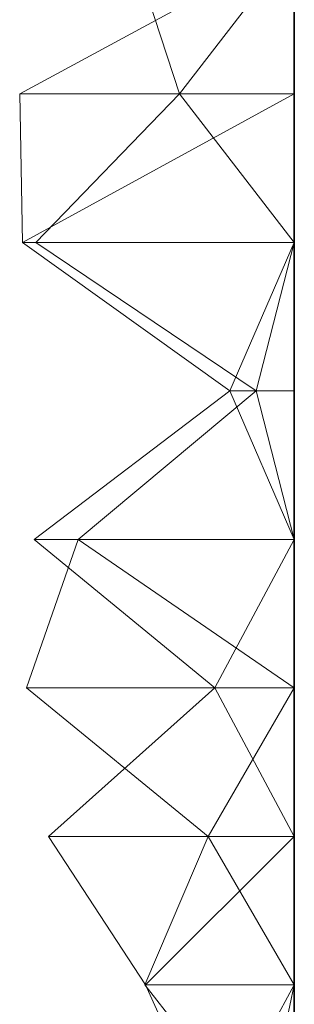
# Model space of a CAD drawing. Units: metres. Extents: x 0 to 0.5, y 0.362 to 0.618.
# Drawn here: x 0.491 to 0.5, y 0.457 to 0.49 of the extents above; entities that cross this region are included whole.
import ezdxf

# ---------------------------------------------------------------- set-up
doc = ezdxf.new("R2010")
doc.units = ezdxf.units.M
doc.linetypes.add('AUSGEZOGEN', pattern=[0])
doc.layers.add('Standard', color=7, linetype='AUSGEZOGEN', lineweight=13)

# ---------------------------------------------------------------- blocks, each defined once
blk = doc.blocks.new('COMPLEXOBJECT_0')
at = {"layer": 'Standard', "color": 7, "linetype": 'AUSGEZOGEN', "lineweight": 13, "transparency": 33554687}
for p, q in [((0.490921, 0.122545), (0.499979, 0.127455)), ((0.494605, 0.127455), (0.4962, 0.122545)), ((0.5, 0.127455), (0.4962, 0.122545)), ((0.499979, 0.127455), (0.5, 0.122545)), ((0.5, 0.127455), (0.5, 0.122545)), ((0.5, 0.127455), (0.5, 0.122545)), ((0.5, 0.127455), (0.5, 0.122545)), ((0.5, 0.127455), (0.5, 0.122545)), ((0.5, 0.127455), (0.5, 0.122545)), ((0.5, 0.127455), (0.5, 0.122545)), ((0.5, 0.127455), (0.5, 0.122545)), ((0.5, 0.127455), (0.5, 0.122545)), ((0.5, 0.127455), (0.5, 0.122545)), ((0.5, 0.127455), (0.5, 0.122545)), ((0.5, 0.127455), (0.5, 0.122545)), ((0.5, 0.127455), (0.5, 0.122545)), ((0.5, 0.127455), (0.5, 0.122545)), ((0.5, 0.127455), (0.5, 0.122545)), ((0.5, 0.127455), (0.5, 0.122545)), ((0.5, 0.127455), (0.5, 0.122545)), ((0.5, 0.127455), (0.5, 0.122545)), ((0.5, 0.127455), (0.5, 0.122545)), ((0.5, 0.127455), (0.5, 0.122545)), ((0.5, 0.127455), (0.5, 0.122545)), ((0.5, 0.127455), (0.5, 0.122545)), ((0.5, 0.127455), (0.5, 0.122545)), ((0.5, 0.127455), (0.5, 0.122545)), ((0.5, 0.127455), (0.5, 0.122545)), ((0.5, 0.127455), (0.5, 0.122545)), ((0.5, 0.127455), (0.5, 0.122545)), ((0.5, 0.127455), (0.5, 0.122545)), ((0.5, 0.127455), (0.5, 0.122545)), ((0.5, 0.127455), (0.5, 0.122545)), ((0.5, 0.127455), (0.5, 0.122545)), ((0.5, 0.127455), (0.5, 0.122545)), ((0.5, 0.127455), (0.5, 0.122545)), ((0.5, 0.127455), (0.5, 0.122545)), ((0.5, 0.127455), (0.5, 0.122545)), ((0.5, 0.127455), (0.5, 0.122545)), ((0.5, 0.127455), (0.5, 0.122545)), ((0.5, 0.127455), (0.5, 0.122545)), ((0.5, 0.127455), (0.5, 0.122545)), ((0.5, 0.127455), (0.5, 0.122545)), ((0.5, 0.127455), (0.5, 0.122545)), ((0.5, 0.127455), (0.5, 0.122545)), ((0.5, 0.127455), (0.5, 0.122545)), ((0.5, 0.127455), (0.5, 0.122545)), ((0.5, 0.127455), (0.5, 0.122545)), ((0.5, 0.127455), (0.5, 0.122545)), ((0.491019, 0.117636), (0.490921, 0.122545)), ((0.5, 0.122545), (0.490921, 0.122545)), ((0.5, 0.122545), (0.491019, 0.117636)), ((0.4962, 0.122545), (0.491452, 0.117636)), ((0.4962, 0.122545), (0.5, 0.117636)), ((0.4962, 0.122545), (0.5, 0.122545)), ((0.5, 0.122545), (0.5, 0.117636)), ((0.5, 0.122545), (0.5, 0.122545)), ((0.5, 0.122545), (0.5, 0.117636)), ((0.5, 0.122545), (0.5, 0.122545)), ((0.5, 0.122545), (0.5, 0.117636)), ((0.5, 0.122545), (0.5, 0.122545)), ((0.5, 0.122545), (0.5, 0.117636)), ((0.5, 0.122545), (0.5, 0.122545)), ((0.5, 0.122545), (0.5, 0.117636)), ((0.5, 0.122545), (0.5, 0.122545)), ((0.5, 0.122545), (0.5, 0.117636)), ((0.5, 0.122545), (0.5, 0.122545)), ((0.5, 0.122545), (0.5, 0.117636)), ((0.5, 0.122545), (0.5, 0.122545)), ((0.5, 0.122545), (0.5, 0.117636)), ((0.5, 0.122545), (0.5, 0.122545)), ((0.5, 0.122545), (0.5, 0.117636)), ((0.5, 0.122545), (0.5, 0.122545)), ((0.5, 0.122545), (0.5, 0.117636)), ((0.5, 0.122545), (0.5, 0.122545)), ((0.5, 0.122545), (0.5, 0.117636)), ((0.5, 0.122545), (0.5, 0.122545)), ((0.5, 0.122545), (0.5, 0.117636)), ((0.5, 0.122545), (0.5, 0.122545)), ((0.5, 0.122545), (0.5, 0.117636)), ((0.5, 0.122545), (0.5, 0.122545)), ((0.5, 0.122545), (0.5, 0.117636)), ((0.5, 0.122545), (0.5, 0.122545)), ((0.5, 0.122545), (0.5, 0.117636)), ((0.5, 0.122545), (0.5, 0.122545)), ((0.5, 0.122545), (0.5, 0.117636)), ((0.5, 0.122545), (0.5, 0.122545)), ((0.5, 0.122545), (0.5, 0.117636)), ((0.5, 0.122545), (0.5, 0.122545)), ((0.5, 0.122545), (0.5, 0.117636)), ((0.5, 0.122545), (0.5, 0.122545)), ((0.5, 0.122545), (0.5, 0.117636)), ((0.5, 0.122545), (0.5, 0.122545)), ((0.5, 0.122545), (0.5, 0.117636)), ((0.5, 0.122545), (0.5, 0.122545)), ((0.5, 0.122545), (0.5, 0.117636)), ((0.5, 0.122545), (0.5, 0.122545)), ((0.5, 0.122545), (0.5, 0.117636)), ((0.5, 0.122545), (0.5, 0.122545)), ((0.5, 0.122545), (0.5, 0.117636)), ((0.5, 0.122545), (0.5, 0.122545)), ((0.5, 0.122545), (0.5, 0.117636)), ((0.5, 0.122545), (0.5, 0.122545)), ((0.5, 0.122545), (0.5, 0.117636)), ((0.5, 0.122545), (0.5, 0.122545)), ((0.5, 0.122545), (0.5, 0.117636)), ((0.5, 0.122545), (0.5, 0.122545)), ((0.5, 0.122545), (0.5, 0.117636)), ((0.5, 0.122545), (0.5, 0.122545)), ((0.5, 0.122545), (0.5, 0.117636)), ((0.5, 0.122545), (0.5, 0.122545)), ((0.5, 0.122545), (0.5, 0.117636)), ((0.5, 0.122545), (0.5, 0.122545)), ((0.5, 0.122545), (0.5, 0.117636)), ((0.5, 0.122545), (0.5, 0.122545)), ((0.5, 0.122545), (0.5, 0.117636)), ((0.5, 0.122545), (0.5, 0.122545)), ((0.5, 0.122545), (0.5, 0.117636)), ((0.5, 0.122545), (0.5, 0.122545)), ((0.5, 0.122545), (0.5, 0.117636)), ((0.5, 0.122545), (0.5, 0.122545)), ((0.5, 0.122545), (0.5, 0.117636)), ((0.5, 0.122545), (0.5, 0.122545)), ((0.5, 0.122545), (0.5, 0.117636)), ((0.5, 0.122545), (0.5, 0.122545)), ((0.5, 0.122545), (0.5, 0.117636)), ((0.5, 0.122545), (0.5, 0.122545)), ((0.5, 0.122545), (0.5, 0.117636)), ((0.5, 0.122545), (0.5, 0.122545)), ((0.5, 0.122545), (0.5, 0.117636)), ((0.5, 0.122545), (0.5, 0.122545)), ((0.5, 0.122545), (0.5, 0.117636)), ((0.5, 0.122545), (0.5, 0.122545)), ((0.5, 0.122545), (0.5, 0.117636)), ((0.5, 0.122545), (0.5, 0.122545)), ((0.5, 0.122545), (0.5, 0.117636)), ((0.5, 0.122545), (0.5, 0.122545)), ((0.5, 0.122545), (0.5, 0.117636)), ((0.5, 0.122545), (0.5, 0.122545)), ((0.5, 0.122545), (0.5, 0.117636)), ((0.5, 0.122545), (0.5, 0.122545)), ((0.5, 0.122545), (0.5, 0.117636)), ((0.5, 0.122545), (0.5, 0.122545)), ((0.5, 0.122545), (0.5, 0.117636)), ((0.497872, 0.112727), (0.491019, 0.117636)), ((0.5, 0.117636), (0.491019, 0.117636)), ((0.491452, 0.117636), (0.498738, 0.112727)), ((0.491452, 0.117636), (0.5, 0.117636)), ((0.5, 0.117636), (0.497872, 0.112727)), ((0.5, 0.117636), (0.498738, 0.112727)), ((0.5, 0.117636), (0.5, 0.112727)), ((0.5, 0.117636), (0.5, 0.117636)), ((0.5, 0.117636), (0.5, 0.112727)), ((0.5, 0.117636), (0.5, 0.117636)), ((0.5, 0.117636), (0.5, 0.112727)), ((0.5, 0.117636), (0.5, 0.117636)), ((0.5, 0.117636), (0.5, 0.112727)), ((0.5, 0.117636), (0.5, 0.117636)), ((0.5, 0.117636), (0.5, 0.112727)), ((0.5, 0.117636), (0.5, 0.117636)), ((0.5, 0.117636), (0.5, 0.112727)), ((0.5, 0.117636), (0.5, 0.117636)), ((0.5, 0.117636), (0.5, 0.112727)), ((0.5, 0.117636), (0.5, 0.117636)), ((0.5, 0.117636), (0.5, 0.112727)), ((0.5, 0.117636), (0.5, 0.117636)), ((0.5, 0.117636), (0.5, 0.112727)), ((0.5, 0.117636), (0.5, 0.117636)), ((0.5, 0.117636), (0.5, 0.112727)), ((0.5, 0.117636), (0.5, 0.117636)), ((0.5, 0.117636), (0.5, 0.112727)), ((0.5, 0.117636), (0.5, 0.117636)), ((0.5, 0.117636), (0.5, 0.112727)), ((0.5, 0.117636), (0.5, 0.117636)), ((0.5, 0.117636), (0.5, 0.112727)), ((0.5, 0.117636), (0.5, 0.117636)), ((0.5, 0.117636), (0.5, 0.112727)), ((0.5, 0.117636), (0.5, 0.117636)), ((0.5, 0.117636), (0.5, 0.112727)), ((0.5, 0.117636), (0.5, 0.117636)), ((0.5, 0.117636), (0.5, 0.112727)), ((0.5, 0.117636), (0.5, 0.117636)), ((0.5, 0.117636), (0.5, 0.112727)), ((0.5, 0.117636), (0.5, 0.117636)), ((0.5, 0.117636), (0.5, 0.112727)), ((0.5, 0.117636), (0.5, 0.117636)), ((0.5, 0.117636), (0.5, 0.112727)), ((0.5, 0.117636), (0.5, 0.117636)), ((0.5, 0.117636), (0.5, 0.112727)), ((0.5, 0.117636), (0.5, 0.117636)), ((0.5, 0.117636), (0.5, 0.112727)), ((0.5, 0.117636), (0.5, 0.117636)), ((0.5, 0.117636), (0.5, 0.112727)), ((0.5, 0.117636), (0.5, 0.117636)), ((0.5, 0.117636), (0.5, 0.112727)), ((0.5, 0.117636), (0.5, 0.117636)), ((0.5, 0.117636), (0.5, 0.112727)), ((0.5, 0.117636), (0.5, 0.117636)), ((0.5, 0.117636), (0.5, 0.112727)), ((0.5, 0.117636), (0.5, 0.117636)), ((0.5, 0.117636), (0.5, 0.112727)), ((0.5, 0.117636), (0.5, 0.117636)), ((0.5, 0.117636), (0.5, 0.112727)), ((0.5, 0.117636), (0.5, 0.117636)), ((0.5, 0.117636), (0.5, 0.112727)), ((0.5, 0.117636), (0.5, 0.117636)), ((0.5, 0.117636), (0.5, 0.112727)), ((0.5, 0.117636), (0.5, 0.117636)), ((0.5, 0.117636), (0.5, 0.112727)), ((0.5, 0.117636), (0.5, 0.117636)), ((0.5, 0.117636), (0.5, 0.112727)), ((0.5, 0.117636), (0.5, 0.117636)), ((0.5, 0.117636), (0.5, 0.112727)), ((0.5, 0.117636), (0.5, 0.117636)), ((0.5, 0.117636), (0.5, 0.112727)), ((0.5, 0.117636), (0.5, 0.117636)), ((0.5, 0.117636), (0.5, 0.112727)), ((0.5, 0.117636), (0.5, 0.117636)), ((0.5, 0.117636), (0.5, 0.112727)), ((0.5, 0.117636), (0.5, 0.117636)), ((0.5, 0.117636), (0.5, 0.112727)), ((0.5, 0.117636), (0.5, 0.117636)), ((0.5, 0.117636), (0.5, 0.112727)), ((0.5, 0.117636), (0.5, 0.117636)), ((0.5, 0.117636), (0.5, 0.112727)), ((0.5, 0.117636), (0.5, 0.117636)), ((0.5, 0.117636), (0.5, 0.112727)), ((0.5, 0.117636), (0.5, 0.117636)), ((0.5, 0.117636), (0.5, 0.112727)), ((0.5, 0.117636), (0.5, 0.117636)), ((0.5, 0.117636), (0.5, 0.112727)), ((0.5, 0.117636), (0.5, 0.117636)), ((0.5, 0.117636), (0.5, 0.112727)), ((0.5, 0.117636), (0.5, 0.117636)), ((0.5, 0.117636), (0.5, 0.112727)), ((0.5, 0.117636), (0.5, 0.117636)), ((0.5, 0.117636), (0.5, 0.112727)), ((0.5, 0.117636), (0.5, 0.117636)), ((0.5, 0.117636), (0.5, 0.112727)), ((0.491398, 0.107818), (0.497872, 0.112727)), ((0.498738, 0.112727), (0.492855, 0.107818)), ((0.497872, 0.112727), (0.5, 0.107818)), ((0.5, 0.112727), (0.497872, 0.112727)), ((0.498738, 0.112727), (0.5, 0.107818)), ((0.498738, 0.112727), (0.5, 0.112727)), ((0.5, 0.112727), (0.5, 0.107818)), ((0.5, 0.112727), (0.5, 0.112727)), ((0.5, 0.112727), (0.5, 0.107818)), ((0.5, 0.112727), (0.5, 0.112727)), ((0.5, 0.112727), (0.5, 0.107818)), ((0.5, 0.112727), (0.5, 0.112727)), ((0.5, 0.112727), (0.5, 0.107818)), ((0.5, 0.112727), (0.5, 0.112727)), ((0.5, 0.112727), (0.5, 0.107818)), ((0.5, 0.112727), (0.5, 0.112727)), ((0.5, 0.112727), (0.5, 0.107818)), ((0.5, 0.112727), (0.5, 0.112727)), ((0.5, 0.112727), (0.5, 0.107818)), ((0.5, 0.112727), (0.5, 0.112727)), ((0.5, 0.112727), (0.5, 0.107818)), ((0.5, 0.112727), (0.5, 0.112727)), ((0.5, 0.112727), (0.5, 0.107818)), ((0.5, 0.112727), (0.5, 0.112727)), ((0.5, 0.112727), (0.5, 0.107818)), ((0.5, 0.112727), (0.5, 0.112727)), ((0.5, 0.112727), (0.5, 0.107818)), ((0.5, 0.112727), (0.5, 0.112727)), ((0.5, 0.112727), (0.5, 0.107818)), ((0.5, 0.112727), (0.5, 0.112727)), ((0.5, 0.112727), (0.5, 0.107818)), ((0.5, 0.112727), (0.5, 0.112727)), ((0.5, 0.112727), (0.5, 0.107818)), ((0.5, 0.112727), (0.5, 0.112727)), ((0.5, 0.112727), (0.5, 0.107818)), ((0.5, 0.112727), (0.5, 0.112727)), ((0.5, 0.112727), (0.5, 0.107818)), ((0.5, 0.112727), (0.5, 0.112727)), ((0.5, 0.112727), (0.5, 0.107818)), ((0.5, 0.112727), (0.5, 0.112727)), ((0.5, 0.112727), (0.5, 0.107818)), ((0.5, 0.112727), (0.5, 0.112727)), ((0.5, 0.112727), (0.5, 0.107818)), ((0.5, 0.112727), (0.5, 0.112727)), ((0.5, 0.112727), (0.5, 0.107818)), ((0.5, 0.112727), (0.5, 0.112727)), ((0.5, 0.112727), (0.5, 0.107818)), ((0.5, 0.112727), (0.5, 0.112727)), ((0.5, 0.112727), (0.5, 0.107818)), ((0.5, 0.112727), (0.5, 0.112727)), ((0.5, 0.112727), (0.5, 0.107818)), ((0.5, 0.112727), (0.5, 0.112727)), ((0.5, 0.112727), (0.5, 0.107818)), ((0.5, 0.112727), (0.5, 0.112727)), ((0.5, 0.112727), (0.5, 0.107818)), ((0.5, 0.112727), (0.5, 0.112727)), ((0.5, 0.112727), (0.5, 0.107818)), ((0.5, 0.112727), (0.5, 0.112727)), ((0.5, 0.112727), (0.5, 0.107818)), ((0.5, 0.112727), (0.5, 0.112727)), ((0.5, 0.112727), (0.5, 0.107818)), ((0.5, 0.112727), (0.5, 0.112727)), ((0.5, 0.112727), (0.5, 0.107818)), ((0.5, 0.112727), (0.5, 0.112727)), ((0.5, 0.112727), (0.5, 0.107818)), ((0.5, 0.112727), (0.5, 0.112727)), ((0.5, 0.112727), (0.5, 0.107818)), ((0.5, 0.112727), (0.5, 0.112727)), ((0.5, 0.112727), (0.5, 0.107818)), ((0.5, 0.112727), (0.5, 0.112727)), ((0.5, 0.112727), (0.5, 0.107818)), ((0.5, 0.112727), (0.5, 0.112727)), ((0.5, 0.112727), (0.5, 0.107818)), ((0.5, 0.112727), (0.5, 0.112727)), ((0.5, 0.112727), (0.5, 0.107818)), ((0.5, 0.112727), (0.5, 0.112727)), ((0.5, 0.112727), (0.5, 0.107818)), ((0.5, 0.112727), (0.5, 0.112727)), ((0.5, 0.112727), (0.5, 0.107818)), ((0.5, 0.112727), (0.5, 0.112727)), ((0.5, 0.112727), (0.5, 0.107818)), ((0.5, 0.112727), (0.5, 0.112727)), ((0.5, 0.112727), (0.5, 0.107818)), ((0.5, 0.112727), (0.5, 0.112727)), ((0.5, 0.112727), (0.5, 0.107818)), ((0.5, 0.112727), (0.5, 0.112727)), ((0.5, 0.112727), (0.5, 0.107818)), ((0.5, 0.112727), (0.5, 0.112727)), ((0.5, 0.112727), (0.5, 0.107818)), ((0.5, 0.112727), (0.5, 0.112727)), ((0.5, 0.112727), (0.5, 0.107818)), ((0.5, 0.112727), (0.5, 0.112727)), ((0.5, 0.112727), (0.5, 0.107818)), ((0.5, 0.112727), (0.5, 0.112727)), ((0.5, 0.112727), (0.5, 0.107818)), ((0.492855, 0.107818), (0.491151, 0.102909)), ((0.497371, 0.102909), (0.491398, 0.107818)), ((0.5, 0.107818), (0.491398, 0.107818)), ((0.492855, 0.107818), (0.5, 0.102909)), ((0.492855, 0.107818), (0.5, 0.107818)), ((0.5, 0.107818), (0.497371, 0.102909)), ((0.5, 0.107818), (0.5, 0.102909)), ((0.5, 0.107818), (0.5, 0.107818)), ((0.5, 0.107818), (0.5, 0.102909)), ((0.5, 0.107818), (0.5, 0.107818)), ((0.5, 0.107818), (0.5, 0.102909)), ((0.5, 0.107818), (0.5, 0.107818)), ((0.5, 0.107818), (0.5, 0.102909)), ((0.5, 0.107818), (0.5, 0.107818)), ((0.5, 0.107818), (0.5, 0.102909)), ((0.5, 0.107818), (0.5, 0.107818)), ((0.5, 0.107818), (0.5, 0.102909)), ((0.5, 0.107818), (0.5, 0.107818)), ((0.5, 0.107818), (0.5, 0.102909)), ((0.5, 0.107818), (0.5, 0.107818)), ((0.5, 0.107818), (0.5, 0.102909)), ((0.5, 0.107818), (0.5, 0.107818)), ((0.5, 0.107818), (0.5, 0.102909)), ((0.5, 0.107818), (0.5, 0.107818)), ((0.5, 0.107818), (0.5, 0.102909)), ((0.5, 0.107818), (0.5, 0.107818)), ((0.5, 0.107818), (0.5, 0.102909)), ((0.5, 0.107818), (0.5, 0.107818)), ((0.5, 0.107818), (0.5, 0.102909)), ((0.5, 0.107818), (0.5, 0.107818)), ((0.5, 0.107818), (0.5, 0.102909)), ((0.5, 0.107818), (0.5, 0.107818)), ((0.5, 0.107818), (0.5, 0.102909)), ((0.5, 0.107818), (0.5, 0.107818)), ((0.5, 0.107818), (0.5, 0.102909)), ((0.5, 0.107818), (0.5, 0.107818)), ((0.5, 0.107818), (0.5, 0.102909)), ((0.5, 0.107818), (0.5, 0.107818)), ((0.5, 0.107818), (0.5, 0.102909)), ((0.5, 0.107818), (0.5, 0.107818)), ((0.5, 0.107818), (0.5, 0.102909)), ((0.5, 0.107818), (0.5, 0.107818)), ((0.5, 0.107818), (0.5, 0.102909)), ((0.5, 0.107818), (0.5, 0.107818)), ((0.5, 0.107818), (0.5, 0.102909)), ((0.5, 0.107818), (0.5, 0.107818)), ((0.5, 0.107818), (0.5, 0.102909)), ((0.5, 0.107818), (0.5, 0.107818)), ((0.5, 0.107818), (0.5, 0.102909)), ((0.5, 0.107818), (0.5, 0.107818)), ((0.5, 0.107818), (0.5, 0.102909)), ((0.5, 0.107818), (0.5, 0.107818)), ((0.5, 0.107818), (0.5, 0.102909)), ((0.5, 0.107818), (0.5, 0.107818)), ((0.5, 0.107818), (0.5, 0.102909)), ((0.5, 0.107818), (0.5, 0.107818)), ((0.5, 0.107818), (0.5, 0.102909)), ((0.5, 0.107818), (0.5, 0.107818)), ((0.5, 0.107818), (0.5, 0.102909)), ((0.5, 0.107818), (0.5, 0.107818)), ((0.5, 0.107818), (0.5, 0.102909)), ((0.5, 0.107818), (0.5, 0.107818)), ((0.5, 0.107818), (0.5, 0.102909)), ((0.5, 0.107818), (0.5, 0.107818)), ((0.5, 0.107818), (0.5, 0.102909)), ((0.5, 0.107818), (0.5, 0.107818)), ((0.5, 0.107818), (0.5, 0.102909)), ((0.5, 0.107818), (0.5, 0.107818)), ((0.5, 0.107818), (0.5, 0.102909)), ((0.5, 0.107818), (0.5, 0.107818)), ((0.5, 0.107818), (0.5, 0.102909)), ((0.5, 0.107818), (0.5, 0.107818)), ((0.5, 0.107818), (0.5, 0.102909)), ((0.5, 0.107818), (0.5, 0.107818)), ((0.5, 0.107818), (0.5, 0.102909)), ((0.5, 0.107818), (0.5, 0.107818)), ((0.5, 0.107818), (0.5, 0.102909)), ((0.5, 0.107818), (0.5, 0.107818)), ((0.5, 0.107818), (0.5, 0.102909)), ((0.5, 0.107818), (0.5, 0.107818)), ((0.5, 0.107818), (0.5, 0.102909)), ((0.5, 0.107818), (0.5, 0.107818)), ((0.5, 0.107818), (0.5, 0.102909)), ((0.5, 0.107818), (0.5, 0.107818)), ((0.5, 0.107818), (0.5, 0.102909)), ((0.5, 0.107818), (0.5, 0.107818)), ((0.5, 0.107818), (0.5, 0.102909)), ((0.5, 0.107818), (0.5, 0.107818)), ((0.5, 0.107818), (0.5, 0.102909)), ((0.5, 0.107818), (0.5, 0.107818)), ((0.5, 0.107818), (0.5, 0.102909)), ((0.5, 0.107818), (0.5, 0.107818)), ((0.5, 0.107818), (0.5, 0.102909)), ((0.5, 0.107818), (0.5, 0.107818)), ((0.5, 0.107818), (0.5, 0.102909)), ((0.491151, 0.102909), (0.497149, 0.098)), ((0.491151, 0.102909), (0.5, 0.102909)), ((0.491876, 0.098), (0.497371, 0.102909)), ((0.5, 0.102909), (0.497149, 0.098)), ((0.497371, 0.102909), (0.5, 0.098)), ((0.5, 0.102909), (0.497371, 0.102909)), ((0.5, 0.102909), (0.5, 0.098)), ((0.5, 0.102909), (0.5, 0.102909)), ((0.5, 0.102909), (0.5, 0.098)), ((0.5, 0.102909), (0.5, 0.102909)), ((0.5, 0.102909), (0.5, 0.098)), ((0.5, 0.102909), (0.5, 0.102909)), ((0.5, 0.102909), (0.5, 0.098)), ((0.5, 0.102909), (0.5, 0.102909)), ((0.5, 0.102909), (0.5, 0.098)), ((0.5, 0.102909), (0.5, 0.102909)), ((0.5, 0.102909), (0.5, 0.098)), ((0.5, 0.102909), (0.5, 0.102909)), ((0.5, 0.102909), (0.5, 0.098)), ((0.5, 0.102909), (0.5, 0.102909)), ((0.5, 0.102909), (0.5, 0.098)), ((0.5, 0.102909), (0.5, 0.102909)), ((0.5, 0.102909), (0.5, 0.098)), ((0.5, 0.102909), (0.5, 0.102909)), ((0.5, 0.102909), (0.5, 0.098)), ((0.5, 0.102909), (0.5, 0.102909)), ((0.5, 0.102909), (0.5, 0.098)), ((0.5, 0.102909), (0.5, 0.102909)), ((0.5, 0.102909), (0.5, 0.098)), ((0.5, 0.102909), (0.5, 0.102909)), ((0.5, 0.102909), (0.5, 0.098)), ((0.5, 0.102909), (0.5, 0.102909)), ((0.5, 0.102909), (0.5, 0.098)), ((0.5, 0.102909), (0.5, 0.102909)), ((0.5, 0.102909), (0.5, 0.098)), ((0.5, 0.102909), (0.5, 0.102909)), ((0.5, 0.102909), (0.5, 0.098)), ((0.5, 0.102909), (0.5, 0.102909)), ((0.5, 0.102909), (0.5, 0.098)), ((0.5, 0.102909), (0.5, 0.102909)), ((0.5, 0.102909), (0.5, 0.098)), ((0.5, 0.102909), (0.5, 0.102909)), ((0.5, 0.102909), (0.5, 0.098)), ((0.5, 0.102909), (0.5, 0.102909)), ((0.5, 0.102909), (0.5, 0.098)), ((0.5, 0.102909), (0.5, 0.102909)), ((0.5, 0.102909), (0.5, 0.098)), ((0.5, 0.102909), (0.5, 0.102909)), ((0.5, 0.102909), (0.5, 0.098)), ((0.5, 0.102909), (0.5, 0.102909)), ((0.5, 0.102909), (0.5, 0.098)), ((0.5, 0.102909), (0.5, 0.102909)), ((0.5, 0.102909), (0.5, 0.098)), ((0.5, 0.102909), (0.5, 0.102909)), ((0.5, 0.102909), (0.5, 0.098)), ((0.5, 0.102909), (0.5, 0.102909)), ((0.5, 0.102909), (0.5, 0.098)), ((0.5, 0.102909), (0.5, 0.102909)), ((0.5, 0.102909), (0.5, 0.098)), ((0.5, 0.102909), (0.5, 0.102909)), ((0.5, 0.102909), (0.5, 0.098)), ((0.5, 0.102909), (0.5, 0.102909)), ((0.5, 0.102909), (0.5, 0.098)), ((0.5, 0.102909), (0.5, 0.102909)), ((0.5, 0.102909), (0.5, 0.098)), ((0.5, 0.102909), (0.5, 0.102909)), ((0.5, 0.102909), (0.5, 0.098)), ((0.5, 0.102909), (0.5, 0.102909)), ((0.5, 0.102909), (0.5, 0.098)), ((0.5, 0.102909), (0.5, 0.102909)), ((0.5, 0.102909), (0.5, 0.098)), ((0.5, 0.102909), (0.5, 0.102909)), ((0.5, 0.102909), (0.5, 0.098)), ((0.5, 0.102909), (0.5, 0.102909)), ((0.5, 0.102909), (0.5, 0.098)), ((0.5, 0.102909), (0.5, 0.102909)), ((0.5, 0.102909), (0.5, 0.098)), ((0.5, 0.102909), (0.5, 0.102909)), ((0.5, 0.102909), (0.5, 0.098)), ((0.5, 0.102909), (0.5, 0.102909)), ((0.5, 0.102909), (0.5, 0.098)), ((0.5, 0.102909), (0.5, 0.102909)), ((0.5, 0.102909), (0.5, 0.098)), ((0.5, 0.102909), (0.5, 0.102909)), ((0.5, 0.102909), (0.5, 0.098)), ((0.5, 0.102909), (0.5, 0.102909)), ((0.5, 0.102909), (0.5, 0.098)), ((0.5, 0.102909), (0.5, 0.102909)), ((0.5, 0.102909), (0.5, 0.098)), ((0.5, 0.102909), (0.5, 0.102909)), ((0.5, 0.102909), (0.5, 0.098)), ((0.5, 0.102909), (0.5, 0.102909)), ((0.5, 0.102909), (0.5, 0.098)), ((0.5, 0.102909), (0.5, 0.102909)), ((0.5, 0.102909), (0.5, 0.098)), ((0.495076, 0.093091), (0.491876, 0.098)), ((0.5, 0.098), (0.491876, 0.098)), ((0.497149, 0.098), (0.495053, 0.093091)), ((0.5, 0.098), (0.495076, 0.093091)), ((0.497149, 0.098), (0.5, 0.093091)), ((0.497149, 0.098), (0.5, 0.098)), ((0.5, 0.098), (0.5, 0.093091)), ((0.5, 0.098), (0.5, 0.098)), ((0.5, 0.098), (0.5, 0.093091)), ((0.5, 0.098), (0.5, 0.098)), ((0.5, 0.098), (0.5, 0.093091)), ((0.5, 0.098), (0.5, 0.098)), ((0.5, 0.098), (0.5, 0.093091)), ((0.5, 0.098), (0.5, 0.098)), ((0.5, 0.098), (0.5, 0.093091)), ((0.5, 0.098), (0.5, 0.098)), ((0.5, 0.098), (0.5, 0.093091)), ((0.5, 0.098), (0.5, 0.098)), ((0.5, 0.098), (0.5, 0.093091)), ((0.5, 0.098), (0.5, 0.098)), ((0.5, 0.098), (0.5, 0.093091)), ((0.5, 0.098), (0.5, 0.098)), ((0.5, 0.098), (0.5, 0.093091)), ((0.5, 0.098), (0.5, 0.098)), ((0.5, 0.098), (0.5, 0.093091)), ((0.5, 0.098), (0.5, 0.098)), ((0.5, 0.098), (0.5, 0.093091)), ((0.5, 0.098), (0.5, 0.098)), ((0.5, 0.098), (0.5, 0.093091)), ((0.5, 0.098), (0.5, 0.098)), ((0.5, 0.098), (0.5, 0.093091)), ((0.5, 0.098), (0.5, 0.098)), ((0.5, 0.098), (0.5, 0.093091)), ((0.5, 0.098), (0.5, 0.098)), ((0.5, 0.098), (0.5, 0.093091)), ((0.5, 0.098), (0.5, 0.098)), ((0.5, 0.098), (0.5, 0.093091)), ((0.5, 0.098), (0.5, 0.098)), ((0.5, 0.098), (0.5, 0.093091)), ((0.5, 0.098), (0.5, 0.098)), ((0.5, 0.098), (0.5, 0.093091)), ((0.5, 0.098), (0.5, 0.098)), ((0.5, 0.098), (0.5, 0.093091)), ((0.5, 0.098), (0.5, 0.098)), ((0.5, 0.098), (0.5, 0.093091)), ((0.5, 0.098), (0.5, 0.098)), ((0.5, 0.098), (0.5, 0.093091)), ((0.5, 0.098), (0.5, 0.098)), ((0.5, 0.098), (0.5, 0.093091)), ((0.5, 0.098), (0.5, 0.098)), ((0.5, 0.098), (0.5, 0.093091)), ((0.5, 0.098), (0.5, 0.098)), ((0.5, 0.098), (0.5, 0.093091)), ((0.5, 0.098), (0.5, 0.098)), ((0.5, 0.098), (0.5, 0.093091)), ((0.5, 0.098), (0.5, 0.098)), ((0.5, 0.098), (0.5, 0.093091)), ((0.5, 0.098), (0.5, 0.098)), ((0.5, 0.098), (0.5, 0.093091)), ((0.5, 0.098), (0.5, 0.098)), ((0.5, 0.098), (0.5, 0.093091)), ((0.5, 0.098), (0.5, 0.098)), ((0.5, 0.098), (0.5, 0.093091)), ((0.5, 0.098), (0.5, 0.098)), ((0.5, 0.098), (0.5, 0.093091)), ((0.5, 0.098), (0.5, 0.098)), ((0.5, 0.098), (0.5, 0.093091)), ((0.5, 0.098), (0.5, 0.098)), ((0.5, 0.098), (0.5, 0.093091)), ((0.5, 0.098), (0.5, 0.098)), ((0.5, 0.098), (0.5, 0.093091)), ((0.5, 0.098), (0.5, 0.098)), ((0.5, 0.098), (0.5, 0.093091)), ((0.5, 0.098), (0.5, 0.098)), ((0.5, 0.098), (0.5, 0.093091)), ((0.5, 0.098), (0.5, 0.098)), ((0.5, 0.098), (0.5, 0.093091)), ((0.5, 0.098), (0.5, 0.098)), ((0.5, 0.098), (0.5, 0.093091)), ((0.5, 0.098), (0.5, 0.098)), ((0.5, 0.098), (0.5, 0.093091)), ((0.5, 0.098), (0.5, 0.098)), ((0.5, 0.098), (0.5, 0.093091)), ((0.5, 0.098), (0.5, 0.098)), ((0.5, 0.098), (0.5, 0.093091)), ((0.5, 0.098), (0.5, 0.098)), ((0.5, 0.098), (0.5, 0.093091)), ((0.5, 0.098), (0.5, 0.098)), ((0.5, 0.098), (0.5, 0.093091)), ((0.5, 0.098), (0.5, 0.098)), ((0.5, 0.098), (0.5, 0.093091)), ((0.5, 0.098), (0.5, 0.098)), ((0.5, 0.098), (0.5, 0.093091)), ((0.5, 0.098), (0.5, 0.098)), ((0.5, 0.098), (0.5, 0.093091)), ((0.495053, 0.093091), (0.498957, 0.088182)), ((0.495053, 0.093091), (0.5, 0.093091)), ((0.497321, 0.088182), (0.495076, 0.093091)), ((0.5, 0.093091), (0.495076, 0.093091)), ((0.5, 0.093091), (0.497321, 0.088182)), ((0.5, 0.093091), (0.498957, 0.088182)), ((0.5, 0.093091), (0.5, 0.088182)), ((0.5, 0.093091), (0.5, 0.093091)), ((0.5, 0.093091), (0.5, 0.088182)), ((0.5, 0.093091), (0.5, 0.093091)), ((0.5, 0.093091), (0.5, 0.088182)), ((0.5, 0.093091), (0.5, 0.093091)), ((0.5, 0.093091), (0.5, 0.088182)), ((0.5, 0.093091), (0.5, 0.093091)), ((0.5, 0.093091), (0.5, 0.088182)), ((0.5, 0.093091), (0.5, 0.093091)), ((0.5, 0.093091), (0.5, 0.088182)), ((0.5, 0.093091), (0.5, 0.093091)), ((0.5, 0.093091), (0.5, 0.088182)), ((0.5, 0.093091), (0.5, 0.093091)), ((0.5, 0.093091), (0.5, 0.088182)), ((0.5, 0.093091), (0.5, 0.093091)), ((0.5, 0.093091), (0.5, 0.088182)), ((0.5, 0.093091), (0.5, 0.093091)), ((0.5, 0.093091), (0.5, 0.088182)), ((0.5, 0.093091), (0.5, 0.093091)), ((0.5, 0.093091), (0.5, 0.088182)), ((0.5, 0.093091), (0.5, 0.093091)), ((0.5, 0.093091), (0.5, 0.088182)), ((0.5, 0.093091), (0.5, 0.093091)), ((0.5, 0.093091), (0.5, 0.088182)), ((0.5, 0.093091), (0.5, 0.093091)), ((0.5, 0.093091), (0.5, 0.088182)), ((0.5, 0.093091), (0.5, 0.093091)), ((0.5, 0.093091), (0.5, 0.088182)), ((0.5, 0.093091), (0.5, 0.093091)), ((0.5, 0.093091), (0.5, 0.088182)), ((0.5, 0.093091), (0.5, 0.093091)), ((0.5, 0.093091), (0.5, 0.088182)), ((0.5, 0.093091), (0.5, 0.093091)), ((0.5, 0.093091), (0.5, 0.088182)), ((0.5, 0.093091), (0.5, 0.093091)), ((0.5, 0.093091), (0.5, 0.088182)), ((0.5, 0.093091), (0.5, 0.093091)), ((0.5, 0.093091), (0.5, 0.088182)), ((0.5, 0.093091), (0.5, 0.093091)), ((0.5, 0.093091), (0.5, 0.088182)), ((0.5, 0.093091), (0.5, 0.093091)), ((0.5, 0.093091), (0.5, 0.088182)), ((0.5, 0.093091), (0.5, 0.093091)), ((0.5, 0.093091), (0.5, 0.088182)), ((0.5, 0.093091), (0.5, 0.093091)), ((0.5, 0.093091), (0.5, 0.088182)), ((0.5, 0.093091), (0.5, 0.093091)), ((0.5, 0.093091), (0.5, 0.088182)), ((0.5, 0.093091), (0.5, 0.093091)), ((0.5, 0.093091), (0.5, 0.088182)), ((0.5, 0.093091), (0.5, 0.093091)), ((0.5, 0.093091), (0.5, 0.088182)), ((0.5, 0.093091), (0.5, 0.093091)), ((0.5, 0.093091), (0.5, 0.088182)), ((0.5, 0.093091), (0.5, 0.093091)), ((0.5, 0.093091), (0.5, 0.088182)), ((0.5, 0.093091), (0.5, 0.093091)), ((0.5, 0.093091), (0.5, 0.088182)), ((0.5, 0.093091), (0.5, 0.093091)), ((0.5, 0.093091), (0.5, 0.088182)), ((0.5, 0.093091), (0.5, 0.093091)), ((0.5, 0.093091), (0.5, 0.088182)), ((0.5, 0.093091), (0.5, 0.093091)), ((0.5, 0.093091), (0.5, 0.088182)), ((0.5, 0.093091), (0.5, 0.093091)), ((0.5, 0.093091), (0.5, 0.088182)), ((0.5, 0.093091), (0.5, 0.093091)), ((0.5, 0.093091), (0.5, 0.088182)), ((0.5, 0.093091), (0.5, 0.093091)), ((0.5, 0.093091), (0.5, 0.088182)), ((0.5, 0.093091), (0.5, 0.093091)), ((0.5, 0.093091), (0.5, 0.088182)), ((0.5, 0.093091), (0.5, 0.093091)), ((0.5, 0.093091), (0.5, 0.088182)), ((0.5, 0.093091), (0.5, 0.093091)), ((0.5, 0.093091), (0.5, 0.088182)), ((0.5, 0.093091), (0.5, 0.093091)), ((0.5, 0.093091), (0.5, 0.088182)), ((0.5, 0.093091), (0.5, 0.093091)), ((0.5, 0.093091), (0.5, 0.088182)), ((0.5, 0.093091), (0.5, 0.093091)), ((0.5, 0.093091), (0.5, 0.088182)), ((0.5, 0.093091), (0.5, 0.093091)), ((0.5, 0.093091), (0.5, 0.088182)), ((0.5, 0.093091), (0.5, 0.093091)), ((0.5, 0.093091), (0.5, 0.088182)), ((0.5, 0.093091), (0.5, 0.093091)), ((0.5, 0.093091), (0.5, 0.088182))]:
    blk.add_line(p, q, dxfattribs=at)
blk = doc.blocks.new('Unbenannt_$F1')
at = {"layer": 'Standard', "color": 52, "linetype": 'AUSGEZOGEN', "lineweight": -3, "transparency": 33554687}
for p, q in [((0.5, 0), (0.5, 0.25)), ((0.5, 0.25), (0.5, 0)), ((0.5, 0), (0.5, 0.25)), ((0.5, 0.25), (0.5, 0))]:
    blk.add_line(p, q, dxfattribs=at)
at = {"layer": 'Standard', "color": 7, "linetype": 'AUSGEZOGEN', "lineweight": 13, "transparency": 33554687}
blk.add_blockref('COMPLEXOBJECT_0', (0, 0), dxfattribs=at)

msp = doc.modelspace()

# ---------------------------------------------------------------- block references
at = {"layer": 'Standard', "color": 3, "linetype": 'AUSGEZOGEN', "lineweight": 13, "transparency": 33554687}
msp.add_blockref('Unbenannt_$F1', (0, 0.365, -0.6), dxfattribs=at)

doc.saveas('drawing.dxf')
